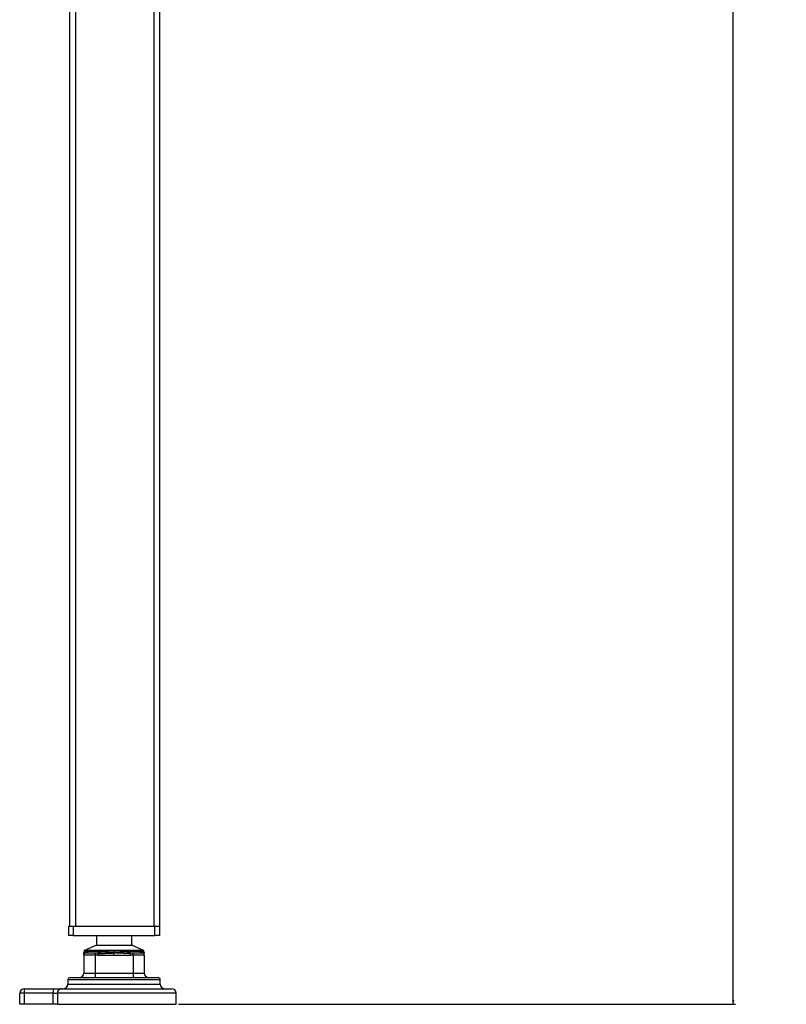
# Model space of a CAD drawing. Extents: x -3200 to 369, y -695 to 2132.
# Drawn here: x -3 to 340, y 745 to 1186 of the extents above; entities that cross this region are included whole.
import ezdxf

# ---------------------------------------------------------------- set-up
doc = ezdxf.new("R2010")
doc.units = 0
doc.linetypes.add('SLD-SOLID', pattern=[0])
doc.layers.get('0').update_dxf_attribs({"linetype": 'CONTINUOUS'})
doc.layers.add('BOX', color=5, linetype='SLD-SOLID')
doc.styles.add('SLDTEXTSTYLE0', font='arial.ttf', dxfattribs={"width": 0.948})
doc.dimstyles.new('SLDDIMSTYLE0', dxfattribs={"dimtxt": 30, "dimasz": 2, "dimexe": 0, "dimexo": 0.0625, "dimgap": 7.5, "dimtad": 0, "dimdec": 0, "dimrnd": 1e-09, "dimzin": 12, "dimdsep": 46, "dimtxsty": 'SLDTEXTSTYLE0', "dimsah": 1, "dimcen": 0.09, "dimadec": 0, "dimazin": 0, "dimtfac": 1, "dimtdec": 0, "dimtofl": 0, "dimtmove": 0, "dimatfit": 3, "dimfxl": 0, "dimtolj": 1, "dimtzin": 12, "dimarcsym": 0})

# ---------------------------------------------------------------- blocks, each defined once
blk = doc.blocks.new('_D_1')
at = {"layer": 'BOX', "color": 150}
for p, q in [((82.81, 1644.98), (317.09, 1644.98)), ((316.09, 1644.98), (316.09, 1324.53)), ((316.09, 744.98), (316.09, 1255.78)), ((67.78, 744.98), (317.09, 744.98))]:
    blk.add_line(p, q, dxfattribs=at)
for points in [[(316.09, 1644.98), (315.59, 1642.98), (316.59, 1642.98)], [(316.09, 744.98), (316.59, 746.98), (315.59, 746.98)]]:
    blk.add_solid(points, dxfattribs=at)
at = {"layer": 'BOX', "color": 150, "insert": (300.44, 1255.78), "char_height": 30, "attachment_point": 1, "rotation": 90, "style": 'SLDTEXTSTYLE0'}
blk.add_mtext('900', dxfattribs=at)

msp = doc.modelspace()

# ---------------------------------------------------------------- linework, layer by layer
at = {"color": 7, "linetype": 'SLD-SOLID'}
for p, q in [((19.28, 779.98), (19.28, 1594.98)), ((21.68, 1594.98), (21.68, 779.98)), ((56.88, 779.98), (56.88, 1594.98)), ((59.28, 1594.98), (59.28, 779.98)), ((18.78, 775.78), (18.78, 779.98)), ((18.78, 779.98), (20.78, 779.98)), ((20.78, 775.78), (18.78, 775.78)), ((20.78, 779.98), (20.78, 775.78)), ((20.78, 779.98), (57.28, 779.98)), ((20.78, 775.78), (57.28, 775.78)), ((21.68, 779.98), (56.88, 779.98)), ((31.13, 775.78), (31.13, 771.48)), ((46.93, 771.48), (46.93, 775.78)), ((57.28, 775.78), (57.28, 779.98)), ((57.28, 779.98), (59.28, 779.98)), ((59.28, 775.78), (57.28, 775.78)), ((59.28, 779.98), (59.28, 775.78)), ((31.13, 771.48), (26.13, 769.25)), ((31.13, 771.48), (46.93, 771.48)), ((51.93, 769.25), (46.93, 771.48)), ((25.53, 767.21), (25.53, 767.47)), ((25.53, 766.98), (25.53, 758.98)), ((30.53, 766.98), (25.53, 766.98)), ((26.53, 767.98), (30.53, 767.98)), ((32.18, 768.63), (27.32, 768.63)), ((27.78, 769.19), (32.44, 769.19)), ((30.53, 767.98), (31.68, 767.98)), ((30.53, 767.98), (30.53, 766.98)), ((31.68, 766.98), (30.53, 766.98)), ((30.53, 766.98), (30.53, 758.98)), ((31.68, 766.98), (39.03, 766.98)), ((39.03, 766.98), (46.38, 766.98)), ((45.61, 769.19), (50.28, 769.19)), ((50.74, 768.63), (45.88, 768.63)), ((46.38, 767.98), (47.53, 767.98)), ((47.53, 766.98), (46.38, 766.98)), ((47.53, 766.98), (47.53, 767.98)), ((47.53, 767.98), (51.53, 767.98)), ((47.53, 766.98), (47.53, 758.98)), ((52.53, 766.98), (47.53, 766.98)), ((52.53, 767.21), (52.53, 767.47)), ((52.53, 766.98), (52.53, 758.98)), ((25.53, 758.98), (30.53, 758.98)), ((30.53, 758.98), (30.53, 756.98)), ((30.53, 758.98), (47.53, 758.98)), ((47.53, 758.98), (52.53, 758.98)), ((47.53, 758.98), (47.53, 756.98)), ((18.38, 755.98), (18.38, 753.98)), ((59.68, 755.98), (18.38, 755.98)), ((18.38, 753.98), (59.68, 753.98)), ((19.38, 756.98), (58.68, 756.98)), ((59.68, 753.98), (59.68, 755.98)), ((-3.22, 744.98), (-3.22, 749.98)), ((-1.22, 749.98), (-3.22, 749.98)), ((-1.22, 751.98), (-1.22, 749.98)), ((-1.22, 751.98), (11.81, 751.98)), ((-1.22, 749.98), (-1.22, 744.98)), ((11.81, 749.98), (-1.22, 749.98)), ((11.81, 751.98), (11.81, 749.98)), ((11.81, 751.98), (15.47, 751.98)), ((11.81, 749.98), (13.64, 749.98)), ((11.81, 744.98), (11.81, 749.98)), ((13.64, 749.98), (13.64, 744.98)), ((66.78, 749.98), (13.64, 749.98)), ((15.47, 751.98), (64.78, 751.98)), ((66.78, 744.98), (66.78, 749.98)), ((-1.22, 744.98), (-3.22, 744.98)), ((11.81, 744.98), (-1.22, 744.98)), ((13.64, 744.98), (11.81, 744.98)), ((13.64, 744.98), (66.78, 744.98))]:
    msp.add_line(p, q, dxfattribs=at)
at = {"color": 7, "linetype": 'SLD-SOLID', "flags": 128}
msp.add_lwpolyline([(39.03, 769.25), (39.03, 769.19), (39.03, 769.1), (39.03, 769), (39.03, 768.89), (39.03, 768.76), (39.03, 768.63), (39.03, 768.49), (39.03, 768.35)], dxfattribs=at)
at = {"color": 7, "linetype": 'SLD-SOLID'}
for centre, radius, start, end in [((26.53, 766.98), 1, 90, 180), ((26.54, 768.34), 1, 114.0561, 179.6698), ((51.53, 766.98), 1, 0, 90), ((51.52, 768.34), 1, 0.3334, 65.9434), ((23.53, 758.98), 2, 270, 0), ((54.53, 758.98), 2, 180, 270), ((16.38, 753.98), 2, 270, 0), ((19.38, 755.98), 1, 90, 180), ((58.68, 755.98), 1, 0, 90), ((61.68, 753.98), 2, 180, 270), ((-1.22, 749.98), 2, 90, 180), ((15.56, 750.07), 1.92, 92.6532, 182.4267), ((64.78, 749.98), 2, 0, 90)]:
    msp.add_arc(centre, radius, start, end, dxfattribs=at)
for points, knots in [([(25.53, 767.47), (25.53, 767.49), (25.53, 767.67), (25.54, 767.84), (25.54, 768)], [0, 0, 0, 0, 0.125476, 1, 1, 1, 1]), ([(25.91, 768.47), (25.91, 768.47), (25.68, 768.44), (25.65, 768.36), (25.54, 768.35), (25.54, 768.35), (25.54, 768.35)], [0, 0, 0, 0, 0.00002, 0.463139, 0.999982, 1, 1, 1, 1]), ([(27.11, 768.28), (26.87, 768.35), (26.39, 768.48), (25.65, 768.28), (25.58, 768.1), (25.54, 768)], [0, 0, 0, 0, 0.283292, 0.563136, 1, 1, 1, 1]), ([(25.54, 768.35), (25.54, 768.28), (25.54, 768.16), (25.54, 768.05), (25.54, 768)], [0, 0, 0, 0, 0.5663838, 1, 1, 1, 1]), ([(25.82, 767.69), (25.78, 767.72), (25.69, 767.76), (25.59, 767.93), (25.54, 768)], [0, 0, 0, 0, 0.5603085, 1, 1, 1, 1]), ([(27.33, 768.63), (27.33, 768.63), (27.08, 768.63), (26.46, 768.59), (26.2, 768.5), (25.91, 768.47), (25.91, 768.47), (25.91, 768.47)], [0, 0, 0, 0, 0.000017, 0.43476, 0.93504, 0.999985, 1, 1, 1, 1]), ([(26.13, 769.25), (26.15, 769.25), (26.17, 769.24), (26.51, 769.24), (27, 769.21), (27.52, 769.2), (27.78, 769.19)], [0, 0, 0, 0, 0.2511588, 0.4976645, 0.7468938, 1, 1, 1, 1]), ([(27.11, 768.28), (27.03, 768.21), (26.9, 768.09), (26.71, 768.01), (26.59, 767.99), (26.55, 767.99), (26.53, 767.98), (26.53, 767.98), (26.53, 767.98)], [0, 0, 0, 0, 0.3841991, 0.6737131, 0.8728769, 0.9431496, 0.9728338, 1, 1, 1, 1]), ([(27.32, 768.63), (27.32, 768.62), (27.29, 768.55), (27.23, 768.42), (27.15, 768.33), (27.11, 768.28)], [0, 0, 0, 0, 0.076624, 0.538272, 1, 1, 1, 1]), ([(27.78, 769.19), (27.73, 769.16), (27.63, 769.1), (27.5, 768.97), (27.39, 768.81), (27.35, 768.69), (27.32, 768.63)], [0, 0, 0, 0, 0.250003, 0.499996, 0.749994, 1, 1, 1, 1]), ([(32.1, 768.28), (32.07, 768.21), (32.01, 768.09), (31.9, 768.01), (31.81, 767.99), (31.74, 767.99), (31.71, 767.98), (31.69, 767.98), (31.68, 767.98)], [0, 0, 0, 0, 0.384193, 0.673706, 0.87286, 0.94311, 0.972758, 1, 1, 1, 1]), ([(31.68, 767.98), (31.69, 767.98), (31.7, 767.98), (31.72, 767.98), (31.76, 767.98), (31.78, 767.96), (31.78, 767.88), (31.76, 767.76), (31.75, 767.69)], [0, 0, 0, 0, 0.027209, 0.056847, 0.127181, 0.326315, 0.615726, 1, 1, 1, 1]), ([(31.75, 767.69), (31.75, 767.64), (31.74, 767.55), (31.72, 767.37), (31.7, 767.18), (31.69, 767.05), (31.68, 766.98)], [0, 0, 0, 0, 0.249976, 0.500002, 0.749992, 1, 1, 1, 1]), ([(31.75, 767.69), (33.12, 767.72), (35.54, 767.76), (37.97, 767.93), (39.03, 768)], [0, 0, 0, 0, 0.560311, 1, 1, 1, 1]), ([(32.18, 768.63), (32.18, 768.62), (32.17, 768.55), (32.15, 768.42), (32.12, 768.33), (32.1, 768.28)], [0, 0, 0, 0, 0.076494, 0.538265, 1, 1, 1, 1]), ([(32.1, 768.28), (32.73, 768.35), (33.98, 768.48), (36.27, 768.28), (37.99, 768.1), (39.03, 768)], [0, 0, 0, 0, 0.28329, 0.563139, 1, 1, 1, 1]), ([(32.44, 769.19), (32.41, 769.16), (32.35, 769.1), (32.28, 768.97), (32.22, 768.81), (32.19, 768.69), (32.18, 768.63)], [0, 0, 0, 0, 0.250001, 0.500017, 0.75002, 1, 1, 1, 1]), ([(35.75, 768.47), (35.75, 768.47), (35.74, 768.47), (35.36, 768.48), (35.02, 768.51), (34.48, 768.54), (33.69, 768.58), (32.87, 768.63), (32.31, 768.63), (32.18, 768.63), (32.18, 768.63)], [0, 0, 0, 0, 0.000017, 0.021155, 0.235052, 0.342714, 0.451289, 0.896316, 0.999985, 1, 1, 1, 1]), ([(32.44, 769.19), (32.55, 769.19), (33.13, 769.19), (33.88, 769.21), (34.64, 769.22), (35.16, 769.23), (36.07, 769.23), (37.41, 769.24), (38.49, 769.25), (39.03, 769.25)], [0, 0, 0, 0, 0.054744, 0.291225, 0.350201, 0.409178, 0.52716, 0.76367, 1, 1, 1, 1]), ([(39.03, 768.35), (39.03, 768.35), (38.47, 768.35), (37.36, 768.36), (36.29, 768.44), (35.75, 768.47), (35.75, 768.47)], [0, 0, 0, 0, 0.000018, 0.5053864, 0.999982, 1, 1, 1, 1]), ([(39.03, 769.25), (39.61, 769.25), (40.75, 769.24), (42.42, 769.24), (44.07, 769.21), (45.1, 769.2), (45.61, 769.19)], [0, 0, 0, 0, 0.251155, 0.497666, 0.74689, 1, 1, 1, 1]), ([(42.32, 768.47), (42.32, 768.47), (41.8, 768.44), (40.74, 768.37), (39.62, 768.35), (39.03, 768.35), (39.03, 768.35)], [0, 0, 0, 0, 0.000018, 0.463156, 0.999982, 1, 1, 1, 1]), ([(45.96, 768.28), (45.33, 768.35), (44.08, 768.48), (41.79, 768.28), (40.08, 768.1), (39.03, 768)], [0, 0, 0, 0, 0.28329, 0.563139, 1, 1, 1, 1]), ([(39.03, 768.35), (39.03, 768.28), (39.03, 768.16), (39.03, 768.05), (39.03, 768)], [0, 0, 0, 0, 0.566383, 1, 1, 1, 1]), ([(46.31, 767.69), (44.95, 767.72), (42.52, 767.76), (40.1, 767.93), (39.03, 768)], [0, 0, 0, 0, 0.560311, 1, 1, 1, 1]), ([(39.03, 766.98), (39.03, 767.17), (39.03, 767.51), (39.03, 767.84), (39.03, 768)], [0, 0, 0, 0, 0.542491, 1, 1, 1, 1]), ([(45.89, 768.63), (45.89, 768.63), (45.33, 768.63), (44.33, 768.58), (43.18, 768.51), (42.37, 768.47), (42.32, 768.47), (42.32, 768.47)], [0, 0, 0, 0, 0.000015, 0.434757, 0.935036, 0.999978, 1, 1, 1, 1]), ([(45.61, 769.19), (45.64, 769.16), (45.7, 769.1), (45.78, 768.97), (45.84, 768.81), (45.87, 768.69), (45.88, 768.63)], [0, 0, 0, 0, 0.249989, 0.499981, 0.749996, 1, 1, 1, 1]), ([(45.88, 768.63), (45.88, 768.62), (45.89, 768.55), (45.91, 768.42), (45.95, 768.33), (45.96, 768.28)], [0, 0, 0, 0, 0.0765922, 0.5383224, 1, 1, 1, 1]), ([(45.96, 768.28), (46, 768.21), (46.05, 768.09), (46.16, 768.01), (46.26, 767.99), (46.33, 767.99), (46.36, 767.98), (46.37, 767.98), (46.38, 767.98)], [0, 0, 0, 0, 0.384196, 0.673709, 0.872865, 0.943146, 0.972794, 1, 1, 1, 1]), ([(46.31, 767.69), (46.3, 767.76), (46.28, 767.88), (46.28, 767.96), (46.3, 767.98), (46.34, 767.98), (46.36, 767.98), (46.37, 767.98), (46.38, 767.98)], [0, 0, 0, 0, 0.384281, 0.673697, 0.872834, 0.943153, 0.972791, 1, 1, 1, 1]), ([(46.38, 766.98), (46.37, 767.05), (46.36, 767.18), (46.34, 767.37), (46.33, 767.55), (46.32, 767.64), (46.31, 767.69)], [0, 0, 0, 0, 0.250008, 0.499998, 0.7500209, 1, 1, 1, 1]), ([(50.28, 769.19), (50.34, 769.19), (50.67, 769.19), (50.98, 769.21), (51.24, 769.22), (51.4, 769.23), (51.65, 769.23), (51.89, 769.24), (51.92, 769.25), (51.93, 769.25)], [0, 0, 0, 0, 0.054746, 0.291221, 0.350201, 0.409178, 0.527165, 0.763678, 1, 1, 1, 1]), ([(50.28, 769.19), (50.33, 769.16), (50.43, 769.1), (50.56, 768.97), (50.67, 768.81), (50.71, 768.69), (50.74, 768.63)], [0, 0, 0, 0, 0.249989, 0.499983, 0.750002, 1, 1, 1, 1]), ([(50.96, 768.28), (50.92, 768.33), (50.83, 768.42), (50.77, 768.55), (50.74, 768.62), (50.74, 768.63)], [0, 0, 0, 0, 0.461691, 0.923375, 1, 1, 1, 1]), ([(52.15, 768.47), (52.15, 768.47), (52.14, 768.47), (52.1, 768.48), (51.94, 768.51), (51.78, 768.54), (51.5, 768.58), (51.17, 768.63), (50.8, 768.63), (50.74, 768.63), (50.74, 768.63)], [0, 0, 0, 0, 0.000017, 0.021157, 0.235055, 0.342722, 0.451291, 0.89632, 0.999983, 1, 1, 1, 1]), ([(50.96, 768.28), (51.2, 768.35), (51.68, 768.48), (52.42, 768.28), (52.48, 768.1), (52.52, 768)], [0, 0, 0, 0, 0.283292, 0.563136, 1, 1, 1, 1]), ([(51.53, 767.98), (51.53, 767.98), (51.53, 767.98), (51.52, 767.99), (51.47, 767.99), (51.35, 768.01), (51.16, 768.09), (51.03, 768.21), (50.96, 768.28)], [0, 0, 0, 0, 0.027165, 0.056849, 0.12712, 0.326305, 0.615811, 1, 1, 1, 1]), ([(52.52, 768.35), (52.52, 768.35), (52.52, 768.35), (52.55, 768.36), (52.15, 768.44), (52.15, 768.47), (52.15, 768.47)], [0, 0, 0, 0, 0.000018, 0.5053864, 0.999982, 1, 1, 1, 1]), ([(52.24, 767.69), (52.29, 767.72), (52.38, 767.76), (52.48, 767.93), (52.52, 768)], [0, 0, 0, 0, 0.560309, 1, 1, 1, 1]), ([(52.52, 768.35), (52.52, 768.28), (52.52, 768.16), (52.52, 768.05), (52.52, 768)], [0, 0, 0, 0, 0.566384, 1, 1, 1, 1]), ([(52.53, 767.47), (52.53, 767.49), (52.53, 767.67), (52.53, 767.84), (52.52, 768)], [0, 0, 0, 0, 0.125476, 1, 1, 1, 1])]:
    msp.add_open_spline(points, degree=3, knots=knots, dxfattribs=at)

# ---------------------------------------------------------------- dimensions: what is measured, and where the dimension line sits
at = {"layer": 'BOX', "color": 150}
dim = msp.add_linear_dim(base=(316.09, 744.98), p1=(81.81, 1644.98), p2=(66.78, 744.98), angle=90, dimstyle='SLDDIMSTYLE0', dxfattribs=at)
dim.commit()
dim.dimension.update_dxf_attribs({"geometry": '_D_1', "text_midpoint": (316.09, 1290.15), "dimtype": 160})

doc.saveas('drawing.dxf')
